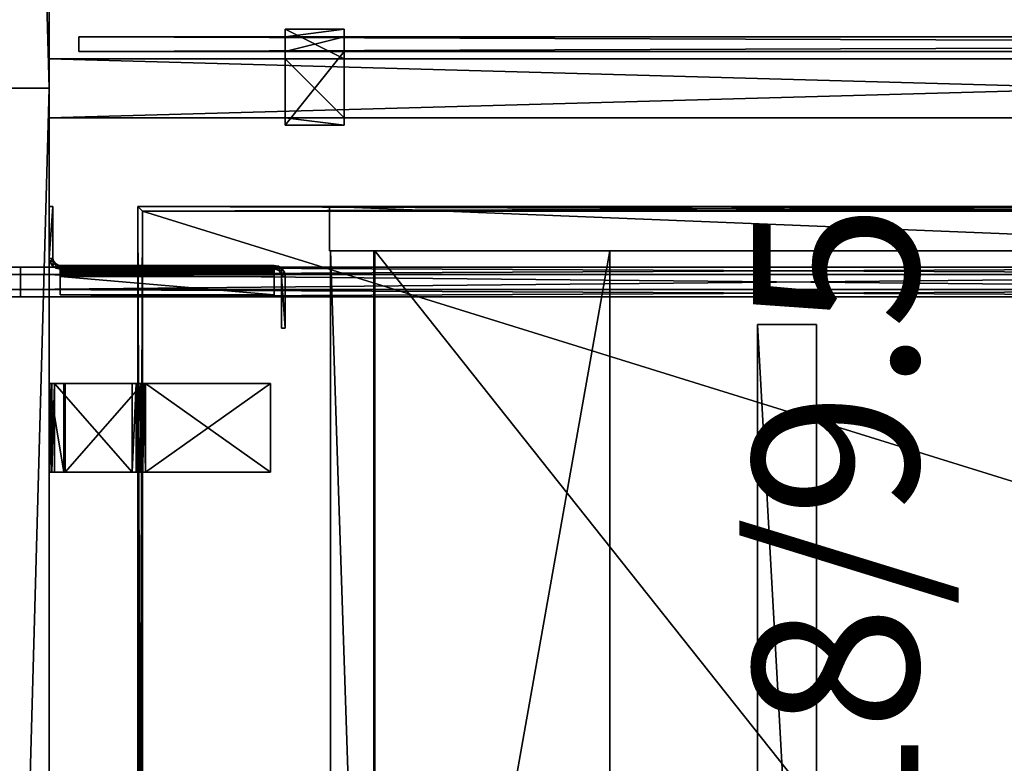
# Model space of a CAD drawing. Units: inches. Extents: x 1 to 457, y -708292 to 81.
# Drawn here: x 360 to 377, y -4 to 9 of the extents above; entities that cross this region are included whole.
import ezdxf

# ---------------------------------------------------------------- set-up
doc = ezdxf.new("R2010")
doc.units = ezdxf.units.IN
doc.header["$MEASUREMENT"] = 0
doc.linetypes.add('Dot', pattern=[6.35, 0, -6.35])
for name, color, linetype in [('CET color Black or White', 7, 'Continuous'), ('CET Default', 7, 'Continuous'), ('default', 8, 'Continuous')]:
    doc.layers.add(name, color=color, linetype=linetype)
for name, color, linetype, true_color in [('CET color Grey1', 7, 'Continuous', 0x020202), ('CET color Grey2', 7, 'Continuous', 0x060606), ('CET color Grey30', 7, 'Continuous', 0x4e4e4e), ('CET color Grey77', 7, 'Continuous', 0xc3c3c3), ('CET color Grey80', 7, 'Continuous', 0xcccccc), ('CET color Grey98', 7, 'Continuous', 0xfafafa), ('CET color LightSalmon4', 7, 'Continuous', 0x725542)]:
    doc.layers.add(name, color=color, linetype=linetype, true_color=true_color)
doc.styles.add('Arial', font='arial.ttf')

# ---------------------------------------------------------------- blocks, each defined once
blk = doc.blocks.new('*C60')
at = {"layer": 'CET color LightSalmon4', "linetype": 'Continuous'}
mesh = blk.add_polyface(dxfattribs=at)
corners = [(36, 1), (0, 1), (0, 1, 33), (36, 1, 33), (0, 0), (0, 0, 33), (36, 0), (36, 0, 33)]
mesh.append_faces([[corners[k] for k in face] for face in [(0, 2, 3, 0), (1, 5, 2, 1), (1, 6, 4, 1), (5, 3, 2, 5), (4, 7, 5, 4), (6, 3, 7, 6)]], dxfattribs={"vtx0": -1, "vtx3": -1})
mesh.append_faces([[corners[k] for k in face] for face in [(0, 1, 2, 0), (1, 4, 5, 1), (1, 0, 6, 1), (5, 7, 3, 5), (4, 6, 7, 4), (6, 0, 3, 6)]], dxfattribs={"vtx2": -1})
blk = doc.blocks.new('*C59')
at = {"layer": 'CET Default', "linetype": 'Continuous', "rotation": 359.9999999999984}
blk.add_blockref('*C60', (98.197, 6.98), dxfattribs=at)
blk = doc.blocks.new('*C216')
at = {"layer": 'CET color Grey98', "linetype": 'Continuous'}
mesh = blk.add_polyface(dxfattribs=at)
corners = [(0.079, -0.079, 27.875), (70.421, -0.079, 27.875), (70.421, -0.079, 29), (0.079, -0.079, 29), (70.5, 0, 29), (0, 0, 29), (70.5, 0, 27.875), (0, 0, 27.875)]
mesh.append_faces([[corners[k] for k in face] for face in [(0, 2, 3, 0), (3, 4, 5, 3), (5, 6, 7, 5), (7, 1, 0, 7)]], dxfattribs={"vtx0": -1, "vtx3": -1})
mesh.append_faces([[corners[k] for k in face] for face in [(0, 1, 2, 0), (3, 2, 4, 3), (5, 4, 6, 5), (7, 6, 1, 7)]], dxfattribs={"vtx2": -1})
mesh = blk.add_polyface(dxfattribs=at)
corners = [(0.079, -21.921, 27.875), (0.079, -0.079, 27.875), (0.079, -0.079, 29), (0.079, -21.921, 29), (0, 0, 29), (0, -22, 29), (0, 0, 27.875), (0, -22, 27.875)]
mesh.append_faces([[corners[k] for k in face] for face in [(0, 2, 3, 0), (3, 4, 5, 3), (5, 6, 7, 5), (7, 1, 0, 7)]], dxfattribs={"vtx0": -1, "vtx3": -1})
mesh.append_faces([[corners[k] for k in face] for face in [(0, 1, 2, 0), (3, 2, 4, 3), (5, 4, 6, 5), (7, 6, 1, 7)]], dxfattribs={"vtx2": -1})
mesh = blk.add_polyface(dxfattribs=at)
corners = [(0.079, -0.079, 29), (0.079, -21.921, 29), (70.421, -21.921, 29), (70.421, -0.079, 29)]
mesh.append_faces([[corners[k] for k in face] for face in [(0, 2, 3, 0)]], dxfattribs={"vtx0": -1, "vtx3": -1})
mesh.append_faces([[corners[k] for k in face] for face in [(0, 1, 2, 0)]], dxfattribs={"vtx2": -1})
mesh = blk.add_polyface(dxfattribs=at)
corners = [(0.079, -0.079, 27.875), (70.421, -21.921, 27.875), (0.079, -21.921, 27.875), (70.421, -0.079, 27.875)]
mesh.append_faces([[corners[k] for k in face] for face in [(0, 1, 2, 0)]], dxfattribs={"vtx0": -1, "vtx3": -1})
mesh.append_faces([[corners[k] for k in face] for face in [(0, 3, 1, 0)]], dxfattribs={"vtx2": -1})
blk = doc.blocks.new('*C237')
at = {"layer": 'CET Default', "linetype": 'Continuous', "rotation": 359.9999999999978}
blk.add_blockref('*C216', (99.697, 5.48), dxfattribs=at)
blk = doc.blocks.new('*C108')
at = {"layer": 'CET color Grey98', "linetype": 'Continuous'}
mesh = blk.add_polyface(dxfattribs=at)
corners = [(0.079, -0.079, 21.875), (69.546, -0.079, 21.875), (69.546, -0.079, 23), (0.079, -0.079, 23), (69.625, 0, 23), (0, 0, 23), (69.625, 0, 21.875), (0, 0, 21.875)]
mesh.append_faces([[corners[k] for k in face] for face in [(0, 2, 3, 0), (3, 4, 5, 3), (5, 6, 7, 5), (7, 1, 0, 7)]], dxfattribs={"vtx0": -1, "vtx3": -1})
mesh.append_faces([[corners[k] for k in face] for face in [(0, 1, 2, 0), (3, 2, 4, 3), (5, 4, 6, 5), (7, 6, 1, 7)]], dxfattribs={"vtx2": -1})
mesh = blk.add_polyface(dxfattribs=at)
corners = [(69.546, -0.079, 21.875), (69.546, -21.921, 21.875), (69.546, -21.921, 23), (69.546, -0.079, 23), (69.625, -22, 23), (69.625, 0, 23), (69.625, -22, 21.875), (69.625, 0, 21.875)]
mesh.append_faces([[corners[k] for k in face] for face in [(0, 2, 3, 0), (3, 4, 5, 3), (5, 6, 7, 5), (7, 1, 0, 7)]], dxfattribs={"vtx0": -1, "vtx3": -1})
mesh.append_faces([[corners[k] for k in face] for face in [(0, 1, 2, 0), (3, 2, 4, 3), (5, 4, 6, 5), (7, 6, 1, 7)]], dxfattribs={"vtx2": -1})
mesh = blk.add_polyface(dxfattribs=at)
corners = [(0.079, -0.079, 23), (0.079, -21.921, 23), (69.546, -21.921, 23), (69.546, -0.079, 23)]
mesh.append_faces([[corners[k] for k in face] for face in [(0, 2, 3, 0)]], dxfattribs={"vtx0": -1, "vtx3": -1})
mesh.append_faces([[corners[k] for k in face] for face in [(0, 1, 2, 0)]], dxfattribs={"vtx2": -1})
mesh = blk.add_polyface(dxfattribs=at)
corners = [(0.079, -0.079, 21.875), (69.546, -21.921, 21.875), (0.079, -21.921, 21.875), (69.546, -0.079, 21.875)]
mesh.append_faces([[corners[k] for k in face] for face in [(0, 1, 2, 0)]], dxfattribs={"vtx0": -1, "vtx3": -1})
mesh.append_faces([[corners[k] for k in face] for face in [(0, 3, 1, 0)]], dxfattribs={"vtx2": -1})
blk = doc.blocks.new('*C113')
at = {"layer": 'CET Default', "linetype": 'Continuous', "rotation": 89.99999999999775}
blk.add_blockref('*C108', (99.697, -64.145), dxfattribs=at)
blk = doc.blocks.new('*C124')
at = {"layer": 'CET color LightSalmon4', "linetype": 'Continuous'}
mesh = blk.add_polyface(dxfattribs=at)
corners = [(36, 1), (0, 1), (0, 1, 33), (36, 1, 33), (0, 0), (0, 0, 33), (36, 0), (36, 0, 33)]
mesh.append_faces([[corners[k] for k in face] for face in [(0, 2, 3, 0), (1, 5, 2, 1), (1, 6, 4, 1), (5, 3, 2, 5), (4, 7, 5, 4), (6, 3, 7, 6)]], dxfattribs={"vtx0": -1, "vtx3": -1})
mesh.append_faces([[corners[k] for k in face] for face in [(0, 1, 2, 0), (1, 4, 5, 1), (1, 0, 6, 1), (5, 7, 3, 5), (4, 6, 7, 4), (6, 0, 3, 6)]], dxfattribs={"vtx2": -1})
blk = doc.blocks.new('*C120')
at = {"layer": 'CET Default', "linetype": 'Continuous', "rotation": 269.9999999999981}
blk.add_blockref('*C124', (97.197, 7.48), dxfattribs=at)
blk = doc.blocks.new('*C188')
at = {"layer": 'CET color Grey30', "linetype": 'Continuous'}
mesh = blk.add_polyface(dxfattribs=at)
corners = [(-26.203, 0.125, 0.217), (0, 0.25), (-26.203, 0.25), (0, 0.125, 0.217), (-26.203, -0.125, 0.217), (0, -0.125, 0.217), (-26.203, -0.25, 0), (0, -0.25, 0), (-26.203, -0.125, -0.217), (0, -0.125, -0.217), (-26.203, 0.125, -0.217), (0, 0.125, -0.217)]
mesh.append_faces([[corners[k] for k in face] for face in [(1, 5, 7, 1), (1, 7, 9, 1)]], dxfattribs={"vtx0": -1, "vtx2": -1, "vtx3": -1})
mesh.append_faces([[corners[k] for k in face] for face in [(0, 1, 2, 0), (4, 3, 0, 4), (6, 5, 4, 6), (8, 7, 6, 8), (1, 9, 11, 1), (10, 9, 8, 10), (2, 11, 10, 2)]], dxfattribs={"vtx0": -1, "vtx3": -1})
mesh.append_faces([[corners[k] for k in face] for face in [(10, 8, 2, 10)]], dxfattribs={"vtx1": -1})
mesh.append_faces([[corners[k] for k in face] for face in [(6, 4, 2, 6), (8, 6, 2, 8)]], dxfattribs={"vtx1": -1, "vtx2": -1})
mesh.append_faces([[corners[k] for k in face] for face in [(0, 3, 1, 0), (4, 0, 2, 4), (1, 3, 5, 1), (4, 5, 3, 4), (6, 7, 5, 6), (8, 9, 7, 8), (10, 11, 9, 10), (2, 1, 11, 2)]], dxfattribs={"vtx2": -1})
mesh = blk.add_polyface(dxfattribs=at)
corners = [(0, 0.125, 0.217), (26.203, 0.25), (0, 0.25), (26.203, 0.125, 0.217), (0, -0.125, 0.217), (26.203, -0.125, 0.217), (0, -0.25, 0), (26.203, -0.25, 0), (0, -0.125, -0.217), (26.203, -0.125, -0.217), (0, 0.125, -0.217), (26.203, 0.125, -0.217)]
mesh.append_faces([[corners[k] for k in face] for face in [(1, 5, 7, 1), (1, 7, 9, 1)]], dxfattribs={"vtx0": -1, "vtx2": -1, "vtx3": -1})
mesh.append_faces([[corners[k] for k in face] for face in [(0, 1, 2, 0), (4, 3, 0, 4), (6, 5, 4, 6), (8, 7, 6, 8), (1, 9, 11, 1), (10, 9, 8, 10), (2, 11, 10, 2)]], dxfattribs={"vtx0": -1, "vtx3": -1})
mesh.append_faces([[corners[k] for k in face] for face in [(10, 8, 2, 10)]], dxfattribs={"vtx1": -1})
mesh.append_faces([[corners[k] for k in face] for face in [(6, 4, 2, 6), (8, 6, 2, 8)]], dxfattribs={"vtx1": -1, "vtx2": -1})
mesh.append_faces([[corners[k] for k in face] for face in [(0, 3, 1, 0), (4, 0, 2, 4), (1, 3, 5, 1), (4, 5, 3, 4), (6, 7, 5, 6), (8, 9, 7, 8), (10, 11, 9, 10), (2, 1, 11, 2)]], dxfattribs={"vtx2": -1})
blk = doc.blocks.new('*C183')
at = {"layer": 'CET Default', "linetype": 'Continuous'}
blk.add_blockref('*C188', (97.711, 4.2, 25.903), dxfattribs=at)
blk = doc.blocks.new('*C221')
at = {"layer": 'CET color Black or White', "linetype": 'Dot'}
blk.add_lwpolyline([(-0.5, 9), (-0.5, 0.5), (-9, 0.5), (-9, -0.5), (9, -0.5), (9, 0.5), (0.5, 0.5), (0.5, 9), (-0.5, 9)], close=True, dxfattribs=at)
at = {"layer": 'CET color Grey1', "linetype": 'Continuous'}
blk.add_lwpolyline([(-0.5, 9), (-0.5, 0.5), (-9, 0.5), (-9, -0.5), (9, -0.5), (9, 0.5), (0.5, 0.5), (0.5, 9), (-0.5, 9)], dxfattribs=at)
at = {"layer": 'default', "linetype": 'Continuous', "style": 'Arial'}
blk.add_attdef('ITEXT', (-11.89, -2.224), '', height=2.8, dxfattribs=at).dxf.unprotected_set("ltscale", 0)
blk = doc.blocks.new('*C241')
at = {"layer": 'CET color Grey98', "linetype": 'Continuous'}
mesh = blk.add_polyface(dxfattribs=at)
corners = [(-0.5, 9, 0), (-0.5, 9, 4.875), (0.5, 9, 4.875), (0.5, 9, 0), (-0.5, 0.5, 0), (-0.5, 0.5, 4.875), (0.5, 0.5, 0), (0.5, 0.5, 4.875), (-9, -0.5, 0), (-9, 0.5, 0), (9, 0.5, 0), (9, -0.5, 0), (-9, -0.5, 4.875), (9, -0.5, 4.875), (9, 0.5, 4.875), (-9, 0.5, 4.875)]
mesh.append_faces([[corners[k] for k in face] for face in [(0, 2, 3, 0), (4, 1, 0, 4), (6, 2, 7, 6), (8, 10, 11, 8), (12, 14, 15, 12), (8, 13, 12, 8), (9, 14, 10, 9), (8, 15, 9, 8), (11, 14, 13, 11), (4, 3, 6, 4), (5, 2, 1, 5)]], dxfattribs={"vtx0": -1, "vtx3": -1})
mesh.append_faces([[corners[k] for k in face] for face in [(0, 1, 2, 0), (4, 5, 1, 4), (6, 3, 2, 6), (8, 9, 10, 8), (12, 13, 14, 12), (8, 11, 13, 8), (9, 15, 14, 9), (8, 12, 15, 8), (11, 10, 14, 11), (4, 0, 3, 4), (5, 7, 2, 5)]], dxfattribs={"vtx2": -1})
blk = doc.blocks.new('*C229')
at = {"layer": 'CET Default', "linetype": 'Continuous', "rotation": 89.99999999999795}
blk.add_blockref('*C241', (110.697, -5.52, 23), dxfattribs=at)
blk = doc.blocks.new('*C11')
at = {"layer": 'CET color Grey77', "linetype": 'Continuous'}
mesh = blk.add_polyface(dxfattribs=at)
corners = [(-0.75, -1.586, 21.607), (-0.75, -0.268, 20.29), (0.75, -1.585, 21.607), (0.75, -0.268, 20.289), (-0.75, -1.629, 21.875), (0.75, -1.629, 21.875), (-0.75, -1.549, 21.864), (0.75, -1.473, 21.833), (-0.75, -1.473, 21.833), (0.75, -1.549, 21.864), (0.75, -1.408, 21.783), (-0.75, -1.408, 21.783), (0.75, 0, 18.125), (0.75, 0, 20.246), (0.75, -0.25, 18.125), (0.75, -0.011, 20.326), (0.75, -0.092, 20.467), (0.75, -0.042, 20.402), (0.75, -1.606, 21.62), (0.75, -1.629, 21.625), (0.75, -3.75, 21.875), (0.75, -3.75, 21.625), (0.75, -0.25, 20.246), (-0.75, -0.25, 20.246), (-0.75, -0.255, 20.269), (-0.75, -3.75, 21.625), (-0.75, -1.629, 21.625), (-0.75, 0, 18.125), (-0.75, 0, 20.246), (-0.75, -0.25, 18.125), (-0.75, -3.75, 21.875), (-0.75, -0.042, 20.402), (-0.75, -0.092, 20.467), (-0.75, -0.011, 20.326)]
mesh.append_faces([[corners[k] for k in face] for face in [(0, 1, 2, 0), (1, 3, 2, 1), (23, 22, 24, 23), (1, 24, 3, 1), (24, 22, 3, 24), (19, 26, 18, 19), (26, 0, 18, 26), (18, 0, 2, 18)]])
mesh.append_faces([[corners[k] for k in face] for face in [(15, 3, 13, 15), (16, 3, 17, 16), (3, 16, 2, 3), (7, 18, 10, 7), (5, 19, 9, 5), (9, 18, 7, 9), (10, 2, 16, 10), (17, 3, 15, 17), (6, 0, 4, 6), (11, 0, 8, 11), (0, 11, 1, 0), (31, 24, 32, 31), (28, 23, 33, 28), (33, 24, 31, 33), (32, 1, 11, 32), (8, 0, 6, 8)]], dxfattribs={"vtx0": -1, "vtx1": -1, "vtx3": -1})
mesh.append_faces([[corners[k] for k in face] for face in [(4, 5, 6, 4), (7, 8, 9, 7), (10, 11, 7, 10), (9, 6, 5, 9), (12, 13, 14, 12), (20, 21, 5, 20), (25, 26, 21, 25), (12, 27, 13, 12), (27, 12, 29, 27), (30, 4, 25, 30), (27, 29, 28, 27), (32, 11, 16, 32), (32, 16, 31, 32), (15, 33, 17, 15), (13, 28, 15, 13), (17, 31, 16, 17), (22, 23, 14, 22), (4, 30, 5, 4), (20, 30, 21, 20)]], dxfattribs={"vtx1": -1})
mesh.append_faces([[corners[k] for k in face] for face in [(21, 19, 5, 21), (19, 18, 9, 19), (18, 2, 10, 18), (3, 22, 13, 3), (22, 14, 13, 22), (29, 23, 28, 29), (23, 24, 33, 23), (24, 1, 32, 24), (0, 26, 4, 0), (26, 25, 4, 26)]], dxfattribs={"vtx1": -1, "vtx2": -1})
mesh.append_faces([[corners[k] for k in face] for face in [(11, 8, 7, 11), (8, 6, 9, 8), (26, 19, 21, 26), (27, 28, 13, 27), (12, 14, 29, 12), (11, 10, 16, 11), (28, 33, 15, 28), (33, 31, 17, 33), (23, 29, 14, 23), (30, 20, 5, 30), (30, 25, 21, 30)]], dxfattribs={"vtx2": -1})
blk = doc.blocks.new('*C152')
at = {"layer": 'CET Default', "linetype": 'Continuous', "rotation": 89.99999999999775}
blk.add_blockref('*C11', (98.197, 1.73), dxfattribs=at)
blk = doc.blocks.new('*C194')
at = {"layer": 'CET color Black or White', "linetype": 'Continuous'}
blk.add_lwpolyline([(0, 0.875), (0, 0.625), (71, 0.625), (71, 0.875), (0, 0.875)], dxfattribs=at)
blk.add_lwpolyline([(4.5, 1), (3.5, 1), (3.5, 0.5), (3.5, 0.5), (3.5, -0.625), (4.5, -0.625), (4.5, 1), (4.5, 1)], close=True, dxfattribs=at)
blk = doc.blocks.new('*C196')
at = {"layer": 'CET color Grey77', "linetype": 'Continuous'}
mesh = blk.add_polyface(dxfattribs=at)
corners = [(4.5, -0.5, 0), (4.5, -0.5, -2.25), (3.5, -0.5), (3.5, -0.5, -2.25), (4.5, 0.5, 0), (3.5, 0.5), (3.5, -0.625, -2.25), (3.5, -0.625, 0.125), (3.5, 0.625, 0.125), (3.5, 0.625, -2.75), (3.5, 0.5, -2.875), (3.5, 1, -2.875), (3.5, 0.875, 0.125), (3.5, 1, 0.125), (3.5, 0.875, -2.75), (4.5, 0.875, -2.75), (4.5, 0.625, -2.75), (4.5, 1, -2.875), (4.5, 0.875, 0.125), (4.5, 1, 0.125), (4.5, 0.5, -2.875), (4.5, 0.625, 0.125), (4.5, -0.625, 0.125), (4.5, -0.625, -2.25)]
mesh.append_faces([[corners[k] for k in face] for face in [(11, 9, 14, 11), (15, 16, 17, 15)]])
mesh.append_faces([[corners[k] for k in face] for face in [(7, 2, 3, 7), (8, 5, 2, 8), (9, 10, 5, 9), (4, 16, 21, 4), (0, 21, 22, 0)]], dxfattribs={"vtx0": -1, "vtx2": -1, "vtx3": -1})
mesh.append_faces([[corners[k] for k in face] for face in [(11, 12, 13, 11), (1, 22, 23, 1)]], dxfattribs={"vtx0": -1, "vtx3": -1})
mesh.append_faces([[corners[k] for k in face] for face in [(0, 1, 2, 0), (4, 0, 5, 4), (6, 7, 3, 6), (19, 18, 17, 19), (20, 4, 10, 20), (17, 20, 11, 17), (19, 17, 13, 19), (18, 19, 12, 18), (15, 18, 14, 15), (16, 15, 9, 16), (21, 16, 8, 21), (22, 21, 7, 22), (23, 22, 6, 23), (1, 23, 3, 1)]], dxfattribs={"vtx1": -1})
mesh.append_faces([[corners[k] for k in face] for face in [(7, 8, 2, 7), (8, 9, 5, 8), (4, 20, 16, 4), (0, 4, 21, 0), (1, 0, 22, 1)]], dxfattribs={"vtx1": -1, "vtx2": -1})
mesh.append_faces([[corners[k] for k in face] for face in [(1, 3, 2, 1), (0, 2, 5, 0), (9, 11, 10, 9), (11, 14, 12, 11), (18, 15, 17, 18), (20, 17, 16, 20), (4, 5, 10, 4), (20, 10, 11, 20), (17, 11, 13, 17), (19, 13, 12, 19), (18, 12, 14, 18), (15, 14, 9, 15), (16, 9, 8, 16), (21, 8, 7, 21), (22, 7, 6, 22), (23, 6, 3, 23)]], dxfattribs={"vtx2": -1})
at = {"layer": 'CET color Grey80', "linetype": 'Continuous'}
mesh = blk.add_polyface(dxfattribs=at)
corners = [(71, 0.875, -2.75), (0, 0.875, -2.75), (0, 0.875, 8.25), (71, 0.875, 8.25), (0, 0.625, -2.75), (0, 0.625, 8.25), (71, 0.625, -2.75), (71, 0.625, 8.25)]
mesh.append_faces([[corners[k] for k in face] for face in [(0, 2, 3, 0), (1, 5, 2, 1), (1, 6, 4, 1), (5, 3, 2, 5), (4, 7, 5, 4), (6, 3, 7, 6)]], dxfattribs={"vtx0": -1, "vtx3": -1})
mesh.append_faces([[corners[k] for k in face] for face in [(0, 1, 2, 0), (1, 4, 5, 1), (1, 0, 6, 1), (5, 7, 3, 5), (4, 6, 7, 4), (6, 0, 3, 6)]], dxfattribs={"vtx2": -1})
blk = doc.blocks.new('*C202')
at = {"layer": 'CET Default', "linetype": 'Continuous', "rotation": 359.9999999999982}
blk.add_blockref('*C196', (98.697, 7.48, 33), dxfattribs=at)
blk = doc.blocks.new('*C151')
at = {"layer": 'CET color Grey2', "linetype": 'Continuous'}
mesh = blk.add_polyface(dxfattribs=at)
corners = [(22.938, 23.313, 5.312), (22.938, 19.688, 5.312), (22.938, 19.688, 3.188), (22.938, 23.313, 3.188), (23, 19.688, 5.312), (22.986, 19.688, 5.384), (22.986, 23.313, 5.384), (23, 23.313, 5.312), (22.945, 19.688, 5.445), (22.945, 23.313, 5.445), (22.884, 19.688, 5.486), (22.884, 23.313, 5.486), (22.813, 19.688, 5.5), (22.813, 23.313, 5.5), (22.928, 19.688, 5.36), (22.928, 23.313, 5.36), (22.901, 19.688, 5.401), (22.901, 23.313, 5.401), (22.86, 19.688, 5.428), (22.86, 23.313, 5.428), (22.813, 19.688, 5.438), (22.813, 23.313, 5.438), (22.5, 19.688, 5.5), (22.5, 23.313, 5.5), (22.5, 23.313, 5.438), (22.5, 19.688, 5.438), (22.813, 19.5, 3.188), (22.884, 19.514, 3.188), (22.884, 19.514, 5.312), (22.813, 19.5, 5.312), (22.945, 19.555, 3.188), (22.945, 19.555, 5.312), (22.986, 19.616, 3.188), (22.986, 19.616, 5.312), (23, 19.688, 3.188), (22.813, 19.563, 5.312), (22.86, 19.572, 5.312), (22.86, 19.572, 3.188), (22.813, 19.563, 3.188), (22.901, 19.599, 5.312), (22.901, 19.599, 3.188), (22.928, 19.64, 5.312), (22.928, 19.64, 3.188), (21.938, 19.5, 5.312), (21.938, 19.563, 5.312), (21.938, 19.563, 3.188), (21.938, 19.5, 3.188), (22.986, 19.688, 3.116), (22.986, 23.313, 3.116), (23, 23.313, 3.188), (22.945, 19.688, 3.055), (22.945, 23.313, 3.055), (22.884, 19.688, 3.014), (22.884, 23.313, 3.014), (22.813, 19.688, 3), (22.813, 23.313, 3), (22.928, 19.688, 3.14), (22.928, 23.313, 3.14), (22.901, 19.688, 3.099), (22.901, 23.313, 3.099), (22.86, 19.688, 3.072), (22.86, 23.313, 3.072), (22.813, 19.688, 3.062), (22.813, 23.313, 3.062), (22.5, 19.688, 3), (22.5, 23.313, 3), (22.5, 23.313, 3.062), (22.5, 19.688, 3.062), (23.01, 23.36, 5.312), (23.01, 23.36, 3.188), (23.037, 23.401, 5.312), (23.037, 23.401, 3.188), (23.077, 23.428, 5.312), (23.077, 23.428, 3.188), (23.125, 23.438, 5.312), (23.125, 23.438, 3.188), (24, 23.438, 5.312), (24, 23.438, 3.188), (24, 23.5, 5.312), (24, 23.5, 3.188), (23.125, 23.5, 5.312), (23.125, 23.5, 3.188), (23.053, 23.486, 5.312), (23.053, 23.486, 3.188), (22.992, 23.445, 5.312), (22.992, 23.445, 3.188), (22.952, 23.384, 5.312), (22.952, 23.384, 3.188)]
mesh.append_faces([[corners[k] for k in face] for face in [(4, 5, 6, 4), (4, 6, 7, 4), (5, 8, 9, 5), (5, 9, 6, 5), (30, 32, 33, 30), (30, 33, 31, 30), (32, 34, 4, 32), (32, 4, 33, 32), (34, 47, 48, 34), (34, 48, 49, 34), (7, 68, 69, 7), (7, 69, 49, 7), (7, 4, 34, 7), (7, 34, 49, 7)]])
mesh.append_faces([[corners[k] for k in face] for face in [(10, 16, 18, 10), (8, 14, 16, 8), (5, 1, 14, 5), (36, 31, 28, 36), (39, 33, 31, 39), (41, 4, 33, 41), (13, 19, 21, 13), (11, 17, 19, 11), (9, 15, 17, 9), (6, 0, 15, 6), (52, 58, 60, 52), (50, 56, 58, 50), (47, 2, 56, 47), (55, 61, 63, 55), (53, 59, 61, 53), (51, 57, 59, 51), (48, 3, 57, 48), (86, 70, 68, 86), (84, 72, 70, 84), (82, 74, 72, 82), (87, 71, 69, 87), (85, 73, 71, 85), (83, 75, 73, 83)]], dxfattribs={"vtx0": -1, "vtx2": -1, "vtx3": -1})
mesh.append_faces([[corners[k] for k in face] for face in [(0, 2, 3, 0), (8, 11, 9, 8), (10, 13, 11, 10), (1, 15, 0, 1), (14, 17, 15, 14), (16, 19, 17, 16), (18, 21, 19, 18), (22, 24, 25, 22), (12, 21, 13, 12), (22, 20, 12, 22), (23, 21, 24, 23), (22, 13, 23, 22), (25, 21, 20, 25), (26, 28, 29, 26), (27, 31, 28, 27), (35, 37, 38, 35), (36, 40, 37, 36), (39, 42, 40, 39), (41, 2, 42, 41), (43, 45, 46, 43), (29, 38, 35, 29), (43, 26, 29, 43), (44, 38, 45, 44), (43, 35, 44, 43), (46, 38, 26, 46), (12, 18, 20, 12), (35, 28, 29, 35), (47, 51, 48, 47), (50, 53, 51, 50), (52, 55, 53, 52), (2, 57, 3, 2), (56, 59, 57, 56), (58, 61, 59, 58), (60, 63, 61, 60), (64, 66, 67, 64), (54, 63, 55, 54), (64, 62, 54, 64), (65, 63, 66, 65), (64, 55, 65, 64), (67, 63, 62, 67), (54, 60, 62, 54), (68, 71, 69, 68), (70, 73, 71, 70), (72, 75, 73, 72), (74, 77, 75, 74), (76, 79, 77, 76), (78, 81, 79, 78), (80, 83, 81, 80), (82, 85, 83, 82), (84, 87, 85, 84), (86, 3, 87, 86), (0, 68, 7, 0), (80, 76, 78, 80), (3, 69, 49, 3), (81, 77, 79, 81)]], dxfattribs={"vtx0": -1, "vtx3": -1})
mesh.append_faces([[corners[k] for k in face] for face in [(23, 13, 21, 23), (12, 10, 18, 12), (10, 8, 16, 10), (8, 5, 14, 8), (35, 36, 28, 35), (36, 39, 31, 36), (39, 41, 33, 39), (13, 11, 19, 13), (11, 9, 17, 11), (9, 6, 15, 9), (65, 55, 63, 65), (54, 52, 60, 54), (52, 50, 58, 52), (50, 47, 56, 50), (55, 53, 61, 55), (53, 51, 59, 53), (51, 48, 57, 51), (0, 86, 68, 0), (86, 84, 70, 86), (84, 82, 72, 84), (3, 87, 69, 3), (87, 85, 71, 87), (85, 83, 73, 85)]], dxfattribs={"vtx1": -1, "vtx2": -1})
mesh.append_faces([[corners[k] for k in face] for face in [(0, 1, 2, 0), (8, 10, 11, 8), (10, 12, 13, 10), (1, 14, 15, 1), (14, 16, 17, 14), (16, 18, 19, 16), (18, 20, 21, 18), (22, 23, 24, 22), (12, 20, 21, 12), (22, 25, 20, 22), (22, 12, 13, 22), (25, 24, 21, 25), (26, 27, 28, 26), (27, 30, 31, 27), (35, 36, 37, 35), (36, 39, 40, 36), (39, 41, 42, 39), (41, 1, 2, 41), (43, 44, 45, 43), (29, 26, 38, 29), (43, 46, 26, 43), (44, 35, 38, 44), (43, 29, 35, 43), (46, 45, 38, 46), (5, 4, 1, 5), (41, 1, 4, 41), (6, 7, 0, 6), (47, 50, 51, 47), (50, 52, 53, 50), (52, 54, 55, 52), (2, 56, 57, 2), (56, 58, 59, 56), (58, 60, 61, 58), (60, 62, 63, 60), (64, 65, 66, 64), (54, 62, 63, 54), (64, 67, 62, 64), (64, 54, 55, 64), (67, 66, 63, 67), (47, 34, 2, 47), (48, 49, 3, 48), (68, 70, 71, 68), (70, 72, 73, 70), (72, 74, 75, 72), (74, 76, 77, 74), (76, 78, 79, 76), (78, 80, 81, 78), (80, 82, 83, 80), (82, 84, 85, 82), (84, 86, 87, 84), (86, 0, 3, 86), (82, 80, 74, 82), (80, 74, 76, 80), (83, 81, 75, 83), (81, 75, 77, 81)]], dxfattribs={"vtx2": -1})
mesh = blk.add_polyface(dxfattribs=at)
corners = [(22.938, 23.313, 18.187), (22.938, 19.688, 18.187), (22.938, 19.688, 16.063), (22.938, 23.313, 16.063), (23, 19.688, 18.187), (22.986, 19.688, 18.259), (22.986, 23.313, 18.259), (23, 23.313, 18.187), (22.945, 19.688, 18.32), (22.945, 23.313, 18.32), (22.884, 19.688, 18.361), (22.884, 23.313, 18.361), (22.813, 19.688, 18.375), (22.813, 23.313, 18.375), (22.928, 19.688, 18.235), (22.928, 23.313, 18.235), (22.901, 19.688, 18.276), (22.901, 23.313, 18.276), (22.86, 19.688, 18.303), (22.86, 23.313, 18.303), (22.813, 19.688, 18.312), (22.813, 23.313, 18.312), (22.5, 19.688, 18.375), (22.5, 23.313, 18.375), (22.5, 23.313, 18.312), (22.5, 19.688, 18.312), (22.813, 19.5, 16.063), (22.884, 19.514, 16.063), (22.884, 19.514, 18.187), (22.813, 19.5, 18.187), (22.945, 19.555, 16.063), (22.945, 19.555, 18.187), (22.986, 19.616, 16.063), (22.986, 19.616, 18.187), (23, 19.688, 16.063), (22.813, 19.563, 18.187), (22.86, 19.572, 18.187), (22.86, 19.572, 16.063), (22.813, 19.563, 16.063), (22.901, 19.599, 18.187), (22.901, 19.599, 16.063), (22.928, 19.64, 18.187), (22.928, 19.64, 16.063), (21.938, 19.5, 18.187), (21.938, 19.563, 18.187), (21.938, 19.563, 16.063), (21.938, 19.5, 16.063), (22.986, 19.688, 15.991), (22.986, 23.313, 15.991), (23, 23.313, 16.063), (22.945, 19.688, 15.93), (22.945, 23.313, 15.93), (22.884, 19.688, 15.889), (22.884, 23.313, 15.889), (22.813, 19.688, 15.875), (22.813, 23.313, 15.875), (22.928, 19.688, 16.015), (22.928, 23.313, 16.015), (22.901, 19.688, 15.974), (22.901, 23.313, 15.974), (22.86, 19.688, 15.947), (22.86, 23.313, 15.947), (22.813, 19.688, 15.937), (22.813, 23.313, 15.937), (22.5, 19.688, 15.875), (22.5, 23.313, 15.875), (22.5, 23.313, 15.937), (22.5, 19.688, 15.937), (23.01, 23.36, 18.187), (23.01, 23.36, 16.063), (23.037, 23.401, 18.187), (23.037, 23.401, 16.063), (23.077, 23.428, 18.187), (23.077, 23.428, 16.063), (23.125, 23.438, 18.187), (23.125, 23.438, 16.063), (24, 23.438, 18.187), (24, 23.438, 16.063), (24, 23.5, 18.187), (24, 23.5, 16.063), (23.125, 23.5, 18.187), (23.125, 23.5, 16.063), (23.053, 23.486, 18.187), (23.053, 23.486, 16.063), (22.992, 23.445, 18.187), (22.992, 23.445, 16.063), (22.952, 23.384, 18.187), (22.952, 23.384, 16.063)]
mesh.append_faces([[corners[k] for k in face] for face in [(4, 5, 6, 4), (4, 6, 7, 4), (5, 8, 9, 5), (5, 9, 6, 5), (30, 32, 33, 30), (30, 33, 31, 30), (32, 34, 4, 32), (32, 4, 33, 32), (34, 47, 48, 34), (34, 48, 49, 34), (7, 68, 69, 7), (7, 69, 49, 7), (7, 4, 34, 7), (7, 34, 49, 7)]])
mesh.append_faces([[corners[k] for k in face] for face in [(10, 16, 18, 10), (8, 14, 16, 8), (5, 1, 14, 5), (36, 31, 28, 36), (39, 33, 31, 39), (41, 4, 33, 41), (13, 19, 21, 13), (11, 17, 19, 11), (9, 15, 17, 9), (6, 0, 15, 6), (52, 58, 60, 52), (50, 56, 58, 50), (47, 2, 56, 47), (55, 61, 63, 55), (53, 59, 61, 53), (51, 57, 59, 51), (48, 3, 57, 48), (86, 70, 68, 86), (84, 72, 70, 84), (82, 74, 72, 82), (87, 71, 69, 87), (85, 73, 71, 85), (83, 75, 73, 83)]], dxfattribs={"vtx0": -1, "vtx2": -1, "vtx3": -1})
mesh.append_faces([[corners[k] for k in face] for face in [(0, 2, 3, 0), (8, 11, 9, 8), (10, 13, 11, 10), (1, 15, 0, 1), (14, 17, 15, 14), (16, 19, 17, 16), (18, 21, 19, 18), (22, 24, 25, 22), (12, 21, 13, 12), (22, 20, 12, 22), (23, 21, 24, 23), (22, 13, 23, 22), (25, 21, 20, 25), (26, 28, 29, 26), (27, 31, 28, 27), (35, 37, 38, 35), (36, 40, 37, 36), (39, 42, 40, 39), (41, 2, 42, 41), (43, 45, 46, 43), (29, 38, 35, 29), (43, 26, 29, 43), (44, 38, 45, 44), (43, 35, 44, 43), (46, 38, 26, 46), (12, 18, 20, 12), (35, 28, 29, 35), (47, 51, 48, 47), (50, 53, 51, 50), (52, 55, 53, 52), (2, 57, 3, 2), (56, 59, 57, 56), (58, 61, 59, 58), (60, 63, 61, 60), (64, 66, 67, 64), (54, 63, 55, 54), (64, 62, 54, 64), (65, 63, 66, 65), (64, 55, 65, 64), (67, 63, 62, 67), (54, 60, 62, 54), (68, 71, 69, 68), (70, 73, 71, 70), (72, 75, 73, 72), (74, 77, 75, 74), (76, 79, 77, 76), (78, 81, 79, 78), (80, 83, 81, 80), (82, 85, 83, 82), (84, 87, 85, 84), (86, 3, 87, 86), (0, 68, 7, 0), (80, 76, 78, 80), (3, 69, 49, 3), (81, 77, 79, 81)]], dxfattribs={"vtx0": -1, "vtx3": -1})
mesh.append_faces([[corners[k] for k in face] for face in [(23, 13, 21, 23), (12, 10, 18, 12), (10, 8, 16, 10), (8, 5, 14, 8), (35, 36, 28, 35), (36, 39, 31, 36), (39, 41, 33, 39), (13, 11, 19, 13), (11, 9, 17, 11), (9, 6, 15, 9), (65, 55, 63, 65), (54, 52, 60, 54), (52, 50, 58, 52), (50, 47, 56, 50), (55, 53, 61, 55), (53, 51, 59, 53), (51, 48, 57, 51), (0, 86, 68, 0), (86, 84, 70, 86), (84, 82, 72, 84), (3, 87, 69, 3), (87, 85, 71, 87), (85, 83, 73, 85)]], dxfattribs={"vtx1": -1, "vtx2": -1})
mesh.append_faces([[corners[k] for k in face] for face in [(0, 1, 2, 0), (8, 10, 11, 8), (10, 12, 13, 10), (1, 14, 15, 1), (14, 16, 17, 14), (16, 18, 19, 16), (18, 20, 21, 18), (22, 23, 24, 22), (12, 20, 21, 12), (22, 25, 20, 22), (22, 12, 13, 22), (25, 24, 21, 25), (26, 27, 28, 26), (27, 30, 31, 27), (35, 36, 37, 35), (36, 39, 40, 36), (39, 41, 42, 39), (41, 1, 2, 41), (43, 44, 45, 43), (29, 26, 38, 29), (43, 46, 26, 43), (44, 35, 38, 44), (43, 29, 35, 43), (46, 45, 38, 46), (5, 4, 1, 5), (41, 1, 4, 41), (6, 7, 0, 6), (47, 50, 51, 47), (50, 52, 53, 50), (52, 54, 55, 52), (2, 56, 57, 2), (56, 58, 59, 56), (58, 60, 61, 58), (60, 62, 63, 60), (64, 65, 66, 64), (54, 62, 63, 54), (64, 67, 62, 64), (64, 54, 55, 64), (67, 66, 63, 67), (47, 34, 2, 47), (48, 49, 3, 48), (68, 70, 71, 68), (70, 72, 73, 70), (72, 74, 75, 72), (74, 76, 77, 74), (76, 78, 79, 76), (78, 80, 81, 78), (80, 82, 83, 80), (82, 84, 85, 82), (84, 86, 87, 84), (86, 0, 3, 86), (82, 80, 74, 82), (80, 74, 76, 80), (83, 81, 75, 83), (81, 75, 77, 81)]], dxfattribs={"vtx2": -1})
mesh = blk.add_polyface(dxfattribs=at)
corners = [(0.75, 0.969, 21.875), (0.75, 0.969, 21.125), (23.25, 0.969, 21.125), (23.25, 0.969, 21.875), (0.75, 18, 21.125), (0.75, 18, 21.875), (23.25, 18, 21.875), (23.25, 18, 21.125), (0.75, 14, 21.125), (23.253, 14, 21.125), (23.253, 14, 21.875), (0.75, 14, 21.875), (23.25, 14, 21.125), (23.25, 14, 21.875), (0.75, 4.969, 21.125), (0.75, 4.969, 21.875), (23.25, 4.969, 21.875), (23.25, 4.969, 21.125)]
mesh.append_faces([[corners[k] for k in face] for face in [(0, 2, 3, 0), (4, 6, 7, 4), (8, 10, 11, 8), (4, 12, 8, 4), (5, 13, 6, 5), (14, 16, 17, 14), (14, 2, 1, 14), (15, 3, 16, 15)]], dxfattribs={"vtx0": -1, "vtx3": -1})
mesh.append_faces([[corners[k] for k in face] for face in [(0, 1, 2, 0), (4, 5, 6, 4), (8, 9, 10, 8), (4, 7, 12, 4), (5, 11, 13, 5), (14, 15, 16, 14), (14, 17, 2, 14), (15, 0, 3, 15)]], dxfattribs={"vtx2": -1})
mesh = blk.add_polyface(dxfattribs=at)
corners = [(0.75, 17.985, 0.5), (0.75, 0.11, 0.5), (23.25, 0.11, 0.5), (23.25, 17.985, 0.5)]
mesh.append_faces([[corners[k] for k in face] for face in [(0, 2, 3, 0)]], dxfattribs={"vtx0": -1, "vtx3": -1})
mesh.append_faces([[corners[k] for k in face] for face in [(0, 1, 2, 0)]], dxfattribs={"vtx2": -1})
at = {"layer": 'CET color Grey98', "linetype": 'Continuous'}
mesh = blk.add_polyface(dxfattribs=at)
corners = [(0, 0.125, 0.5), (0.75, 0.125, 0.5), (0.75, 0.125, 21.875), (0, 0.125, 21.875), (0, 18.75, 0.5), (0, 18.75, 21.875), (0.75, 18.75, 21.875), (0.75, 18.75, 0.5), (23.25, 0.125, 0.5), (23.25, 18.75, 0.5), (24, 18.75, 0.5), (24, 0.125, 0.5), (23.25, 0.125, 21.875), (24, 0.125, 21.875), (24, 18.75, 21.875), (23.25, 18.75, 21.875)]
mesh.append_faces([[corners[k] for k in face] for face in [(0, 2, 3, 0), (4, 6, 7, 4), (0, 5, 4, 0), (1, 6, 2, 1), (8, 10, 11, 8), (12, 14, 15, 12), (8, 13, 12, 8), (9, 14, 10, 9), (8, 15, 9, 8), (11, 14, 13, 11), (0, 7, 1, 0), (3, 6, 5, 3)]], dxfattribs={"vtx0": -1, "vtx3": -1})
mesh.append_faces([[corners[k] for k in face] for face in [(0, 1, 2, 0), (4, 5, 6, 4), (0, 3, 5, 0), (1, 7, 6, 1), (8, 9, 10, 8), (12, 13, 14, 12), (8, 11, 13, 8), (9, 15, 14, 9), (8, 12, 15, 8), (11, 10, 14, 11), (0, 4, 7, 0), (3, 2, 6, 3)]], dxfattribs={"vtx2": -1})
mesh = blk.add_polyface(dxfattribs=at)
corners = [(23.25, 17.985, 0.5), (23.25, 18.735, 0.5), (23.25, 18.735, 21.875), (23.25, 17.985, 21.875), (0.75, 17.985, 0.5), (0.75, 18.735, 0.5), (0.75, 17.985, 21.875), (0.75, 18.735, 21.875)]
mesh.append_faces([[corners[k] for k in face] for face in [(0, 2, 3, 0), (4, 1, 0, 4), (6, 2, 7, 6), (4, 3, 6, 4), (5, 2, 1, 5)]], dxfattribs={"vtx0": -1, "vtx3": -1})
mesh.append_faces([[corners[k] for k in face] for face in [(0, 1, 2, 0), (4, 5, 1, 4), (6, 3, 2, 6), (4, 0, 3, 4), (5, 7, 2, 5)]], dxfattribs={"vtx2": -1})
mesh = blk.add_polyface(dxfattribs=at)
corners = [(0.75, 0.11, 1.25), (0.75, 17.985, 1.25), (23.25, 17.985, 1.25), (23.25, 0.11, 1.25), (0.75, 0.11, 0.5), (23.25, 0.11, 0.5)]
mesh.append_faces([[corners[k] for k in face] for face in [(0, 2, 3, 0), (4, 3, 5, 4)]], dxfattribs={"vtx0": -1, "vtx3": -1})
mesh.append_faces([[corners[k] for k in face] for face in [(0, 1, 2, 0), (4, 0, 3, 4)]], dxfattribs={"vtx2": -1})
blk = doc.blocks.new('*C101')
at = {"layer": 'CET Default', "linetype": 'Continuous', "rotation": 89.99999999999775}
blk.add_blockref('*C151', (121.697, -18.52), dxfattribs=at)
blk = doc.blocks.new('*C147')
at = {"layer": 'CET color LightSalmon4', "linetype": 'Continuous'}
mesh = blk.add_polyface(dxfattribs=at)
corners = [(36, 1), (0, 1), (0, 1, 33), (36, 1, 33), (0, 0), (0, 0, 33), (36, 0), (36, 0, 33)]
mesh.append_faces([[corners[k] for k in face] for face in [(0, 2, 3, 0), (1, 5, 2, 1), (1, 6, 4, 1), (5, 3, 2, 5), (4, 7, 5, 4), (6, 3, 7, 6)]], dxfattribs={"vtx0": -1, "vtx3": -1})
mesh.append_faces([[corners[k] for k in face] for face in [(0, 1, 2, 0), (1, 4, 5, 1), (1, 0, 6, 1), (5, 7, 3, 5), (4, 6, 7, 4), (6, 0, 3, 6)]], dxfattribs={"vtx2": -1})
blk = doc.blocks.new('*C145')
at = {"layer": 'CET Default', "linetype": 'Continuous', "rotation": 269.9999999999977}
blk.add_blockref('*C147', (97.197, 43.48), dxfattribs=at)

msp = doc.modelspace()

# ---------------------------------------------------------------- block references
at = {"layer": 'CET Default', "linetype": 'Continuous'}
for name, p in [('*C145', (262.4, 0)), ('*C194', (361.097, 7.48, 33)), ('*C202', (262.4, 0)), ('*C59', (262.4, 0)), ('*C120', (262.4, 0)), ('*C101', (262.4, 0)), ('*C237', (262.4, 0)), ('*C113', (262.4, 0)), ('*C183', (262.4, 0)), ('*C229', (262.4, 0)), ('*C152', (262.4, 0))]:
    msp.add_blockref(name, p, dxfattribs=at)
ref = msp.add_blockref('*C221', (373.097, -5.52, 23), dxfattribs=dict(at, rotation=89.99999999999795))
ref.add_attrib('ITEXT', '6-RSP-18/9.5', (375.321, -17.409), dxfattribs={"layer": 'default', "linetype": 'Continuous', "height": 2.8, "rotation": 90, "style": 'Arial'}).dxf.unprotected_set("ltscale", 0)

doc.saveas('drawing.dxf')
